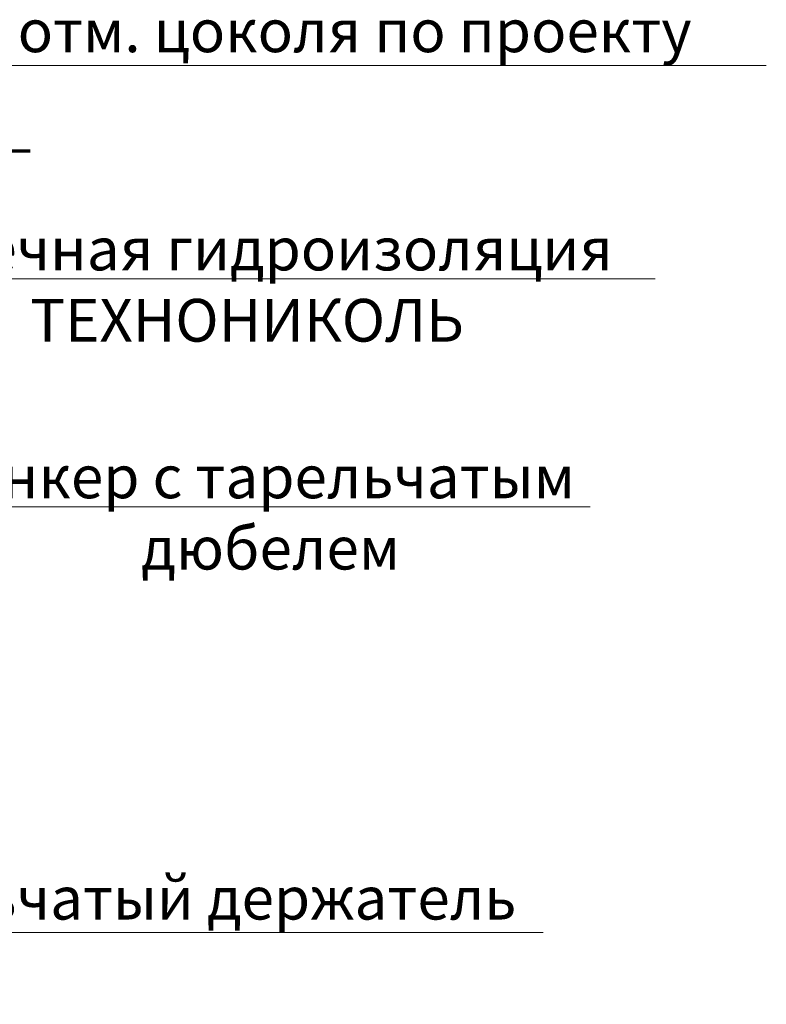
# Model space of a CAD drawing. Units: millimetres. Extents: x 18706 to 84539, y -64623 to -31585.
# Drawn here: x 26369 to 26805, y -49321 to -48746 of the extents above; entities that cross this region are included whole.
import ezdxf
from ezdxf import colors
from ezdxf.entities.mleader import LeaderData, LeaderLine
from ezdxf.enums import TextEntityAlignment as Align
from ezdxf.math import Vec2, Vec3

# ---------------------------------------------------------------- set-up
doc = ezdxf.new("R2010")
doc.units = ezdxf.units.MM
doc.layers.get('0').update_dxf_attribs({"lineweight": 30})
doc.layers.add('LD-XX-АННТОТАЦИИ @ 10', color=64, linetype='Continuous', lineweight=20)
doc.layers.add('TN-АННОТАЦИИ @ 10', color=7, linetype='Continuous', lineweight=20, true_color=0x000000)
doc.styles.add('LD-Текст', font='isocpeur.ttf')
doc.styles.add('TN-Текст', font='isocpeur.ttf')

# ---------------------------------------------------------------- blocks, each defined once
blk = doc.blocks.new('*U142')
at = {"color": 0}
for p, q in [((-47.9999999999999, 4.999999999999032), (1.004756643897216e-13, 5.000000000000124)), ((-5.819864547891262e-13, 5.000000000000124), (0, 1.239186531165615e-13)), ((-5, 4.149569576838985e-13), (5, 4.149569576838985e-13))]:
    blk.add_line(p, q, dxfattribs=at)
at = {"color": 0, "linetype": 'ByBlock', "lineweight": 20, "ltscale": 75}
blk.add_line((-5, 4.149569576838985e-13), (41.50537422811482, 4.149569576838985e-13), dxfattribs=at)
at = {"color": 0}
for points, const_width in [([(2.249999999999709, 2.687316541254382), (1.456612608308205e-13, 0.4373165412543824), (-2.250000000000291, 2.687316541253946)], 0.5), ([(-5, 4.149569576838985e-13), (5, 4.149569576838985e-13)], 0.2)]:
    blk.add_lwpolyline(points, dxfattribs=dict(at, const_width=const_width))
at = {"color": 0, "linetype": 'ByBlock', "style": 'LD-Текст', "flags": 8}
blk.add_attdef('ОТМЕТКА', text='', height=4, dxfattribs=at).set_placement((-23.95405117702308, 4.999999999999579), align=Align.BOTTOM_CENTER)
at = {"color": 0, "linetype": 'ByBlock', "style": 'LD-Текст', "flags": 4}
blk.add_attdef('ТЕКСТ', text='', height=4, dxfattribs=at).set_placement((-23.98495634510741, 3.999999999999578), align=Align.TOP_CENTER)
blk = doc.blocks.new('_DotSmall')
at = {"color": 0, "linetype": 'ByBlock', "const_width": 0.5}
blk.add_lwpolyline([(-0.0625, 0, 1), (0.0625, 0, 1)], format="xyb", close=True, dxfattribs=at)

msp = doc.modelspace()

# ---------------------------------------------------------------- block references
at = {"layer": 'LD-XX-АННТОТАЦИИ @ 10', "color": 0}
ref = msp.add_blockref('*U142', (26324.88239623011, -48822.47273866167), dxfattribs=dict(at, xscale=-10, yscale=10, zscale=10))
ref.add_attrib('ОТМЕТКА', 'отм. цоколя по проекту', dxfattribs={"layer": '0', "color": 0, "linetype": 'ByBlock', "height": 25, "style": 'LD-Текст', "flags": 8}).set_placement((26564.42290800034, -48772.47273866167), align=Align.BOTTOM_CENTER)

# ---------------------------------------------------------------- leaders
at = {"layer": 'TN-АННОТАЦИИ @ 10'}
ml = msp.add_multileader_mtext('Standard', dxfattribs=at)
ml.set_content('Отсечная гидроизоляция\\PТЕХНОНИКОЛЬ', color=256, style='TN-Текст')
ml.set_leader_properties(color=256, linetype='ByLayer', lineweight=-1)
ml.set_arrow_properties(name='DOTSMALL')
ml.build(insert=Vec2(0, 0))
ml.multileader.update_dxf_attribs({"text_left_attachment_type": 6, "text_right_attachment_type": 6, "dogleg_length": 100, "arrow_head_size": 50, "scale": 10})
ctx = ml.context
ctx.base_point, ctx.scale, ctx.char_height, ctx.arrow_head_size, ctx.landing_gap_size, ctx.plane_origin, ctx.plane_x_axis, ctx.plane_y_axis = Vec3(26308.41643161997, -48897.25803137443), 10, 25, 50, 0, Vec3(24482.53585682133, -49989.46993511938), Vec3(1, 1.224646799147353e-16), Vec3(-1.224646799147353e-16, 1)
ctx.left_attachment, ctx.right_attachment, ctx.text_align_type = 6, 6, 1
notes = []
notes.append((ctx, [(1, (1, 1, 0), (26300.23711252552, -48897.25803137443), (1, 1.224646799147353e-16), 8.179319094457314, [(1, [(26003.51767941192, -48815.00266981514)], 0, [])])]))
ctx.mtext.insert, ctx.mtext.text_direction, ctx.mtext.rotation, ctx.mtext.alignment, ctx.mtext.line_spacing_style, ctx.mtext.flow_direction = Vec3(26501.54143161997, -48867.25803137443), Vec3(1, 1.224646799147353e-16), 1.224646799147353e-16, 2, 2, 5
ml = msp.add_multileader_mtext('Standard', dxfattribs=at)
ml.set_content('Анкер с тарельчатым\\Pдюбелем', color=256, style='TN-Текст')
ml.set_leader_properties(color=256, linetype='ByLayer', lineweight=-1)
ml.set_arrow_properties(name='DOTSMALL')
ml.build(insert=Vec2(0, 0))
ml.multileader.update_dxf_attribs({"text_left_attachment_type": 6, "text_right_attachment_type": 6, "dogleg_length": 100, "arrow_head_size": 50, "scale": 10})
ctx = ml.context
ctx.base_point, ctx.scale, ctx.char_height, ctx.arrow_head_size, ctx.landing_gap_size, ctx.plane_origin, ctx.plane_x_axis, ctx.plane_y_axis = Vec3(26342.81655969706, -49030.48549519564), 10, 25, 50, 0, Vec3(24816.28183390132, -48315.82221273735), Vec3(1, -6.123233995736766e-17), Vec3(6.123233995736766e-17, 1)
ctx.left_attachment, ctx.right_attachment, ctx.text_align_type = 6, 6, 1
notes.append((ctx, [(1, (1, 1, 0), (26334.63724060261, -49030.48549519564), (1, -6.123233995736766e-17), 8.179319094457314, [(3, [(25942.81374495503, -48944.60455645649), (26113.94435301721, -48944.60455645649), (26113.94435301723, -49030.48549519564), (25948.81374495504, -49159.48437503765), (26113.94435301723, -49159.48437503765), (26113.94435301723, -49030.48549519564)], 0, [])])]))
ctx.mtext.insert, ctx.mtext.text_direction, ctx.mtext.alignment, ctx.mtext.line_spacing_style, ctx.mtext.flow_direction = Vec3(26515.31655969705, -49000.48549519564), Vec3(1, -6.123233995736766e-17), 2, 2, 5
ml = msp.add_multileader_mtext('Standard', dxfattribs=at)
ml.set_content('\\A1;Тарельчатый держатель', color=256, style='TN-Текст')
ml.set_leader_properties(color=256, linetype='ByLayer', lineweight=-1)
ml.set_arrow_properties(name='DOTSMALL')
ml.build(insert=Vec2(0, 0))
ml.multileader.update_dxf_attribs({"text_left_attachment_type": 6, "text_right_attachment_type": 6, "dogleg_length": 100, "arrow_head_size": 50, "scale": 10})
ctx = ml.context
ctx.base_point, ctx.scale, ctx.char_height, ctx.arrow_head_size, ctx.landing_gap_size, ctx.plane_origin = Vec3(26259.89874514182, -49279.31344590328), 10, 25, 50, 0, Vec3(24149.19172489572, -50368.85064756028)
ctx.left_attachment, ctx.right_attachment, ctx.text_align_type = 6, 6, 1
notes.append((ctx, [(1, (1, 1, 0), (26251.71942604736, -49279.31344590328), (1, 0), 8.179319094457314, [(1, [(25935.33239677556, -49279.2253506528)], 0, [])])]))
ctx.mtext.insert, ctx.mtext.alignment, ctx.mtext.line_spacing_style, ctx.mtext.flow_direction = Vec3(26453.64874514182, -49246.81344590328), 2, 2, 5
ctx.mtext.has_bg_fill, ctx.mtext.bg_color, ctx.mtext.bg_scale_factor, ctx.mtext.bg_transparency, ctx.mtext.use_window_bg_color = 1, -1027028792, 1.5, 0, 1
for ctx, leaders in notes:
    for number, flags, end, landing, length, lines in leaders:
        leader = LeaderData()
        leader.index, (leader.has_last_leader_line, leader.has_dogleg_vector, leader.attachment_direction) = number, flags
        leader.last_leader_point, leader.dogleg_vector, leader.dogleg_length = Vec3(end), Vec3(landing), length
        for number, points, colour, breaks in lines:
            line = LeaderLine()
            line.index, line.vertices, line.color, line.breaks = number, Vec3.list(points), colors.encode_raw_color(colour), breaks
            leader.lines.append(line)
        ctx.leaders.append(leader)

doc.saveas('drawing.dxf')
